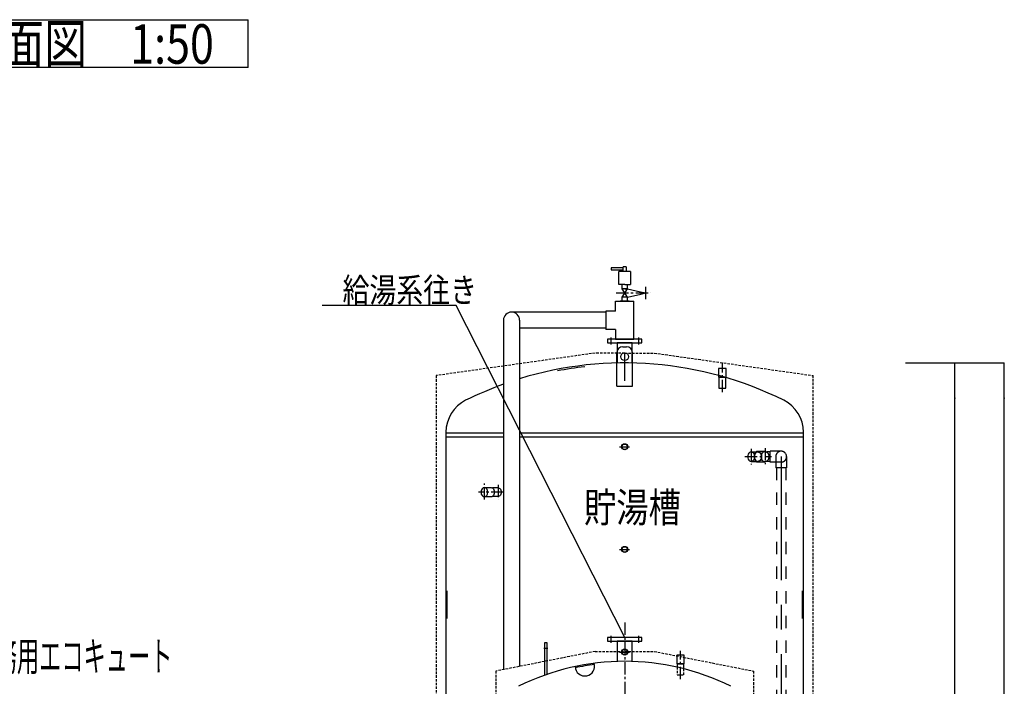
# Model space of a CAD drawing. Extents: x 5701 to 24743, y 2357 to 16412.
# Drawn here: x 8756 to 13747, y 6078 to 9456 of the extents above; entities that cross this region are included whole.
import ezdxf

# ---------------------------------------------------------------- set-up
doc = ezdxf.new("R2010")
doc.units = 0
doc.header["$LTSCALE"] = 50
doc.header["$MEASUREMENT"] = 0
for name, pattern in [('CENTER', [2, 1.25, -0.25, 0.25, -0.25]), ('CENTER2', [20, 12.5, -2.5, 2.5, -2.5]), ('DASHED1', [2.5, 1.25, -1.25]), ('HIDDEN', [0.375, 0.25, -0.125])]:
    doc.linetypes.add(name, pattern=pattern)
doc.layers.add('_0-A_', color=7, linetype='CONTINUOUS')
doc.styles.get("Standard").update_dxf_attribs({"font": 'txt', "bigfont": 'bigfont.shx'})

msp = doc.modelspace()

# ---------------------------------------------------------------- linework, layer by layer
at = {"layer": '_0-A_', "color": 7, "linetype": 'Continuous'}
for p, q in [((8324.9, 9456.4), (9915.1, 9456.4)), ((9915.1, 9213.9), (9915.1, 9456.4)), ((9915.1, 9213.9), (8324.9, 9213.9)), ((11830.1, 8204.8), (11816.1, 8204.8)), ((11816.1, 8180.3), (11816.1, 8204.8)), ((11830.1, 8204.8), (11830.1, 8180.3)), ((11793.6, 8113.8), (11793.6, 8180.3)), ((11852.6, 8180.3), (11793.6, 8180.3)), ((11852.6, 8180.3), (11852.6, 8113.8)), ((11823.1, 8113.8), (11793.6, 8113.8)), ((11836.7, 8092.8), (11809.5, 8092.8)), ((11836.7, 8050.9), (11809.5, 8092.8)), ((11809.5, 8050.9), (11836.7, 8092.8)), ((11823.1, 8092.8), (11814.1, 8092.8)), ((11823.1, 8113.8), (11852.6, 8113.8)), ((11823.1, 8092.8), (11832.2, 8092.8)), ((11836.7, 8092.8), (11903.9, 8077.6)), ((11929.6, 8040.3), (11929.6, 8103.4)), ((11836.7, 8050.9), (11809.5, 8050.9)), ((11836.7, 8050.9), (11905.5, 8066.4)), ((11903.9, 8077.6), (11929.6, 8071.8)), ((11905.5, 8066.4), (11929.6, 8071.8)), ((10969.2, 8007.9), (10289.1, 8007.9)), ((11823.1, 6325.1), (10969.2, 8007.9)), ((11776.4, 8029.9), (11869.8, 8029.9)), ((11776.4, 7980.2), (11776.4, 8029.9)), ((11869.8, 7837.1), (11869.8, 8029.9)), ((11726.8, 7974.4), (11249.7, 7974.4)), ((11726.8, 7980.2), (11726.8, 7886.8)), ((11776.4, 7980.2), (11726.8, 7980.2)), ((11208.8, 7933.5), (11208.8, 6163)), ((11290.7, 7933.5), (11290.7, 6179.2)), ((11726.8, 7892.5), (11290.7, 7892.5)), ((11776.4, 7886.8), (11726.8, 7886.8)), ((11776.4, 7886.8), (11776.4, 7837.1)), ((11776.4, 7837.1), (11869.8, 7837.1)), ((11861.3, 7819.1), (11785, 7819.1)), ((11785, 7819.1), (11785, 7716.5)), ((11813.1, 7798.8), (11833.1, 7798.8)), ((11861.3, 7716.5), (11861.3, 7819.1)), ((11783.1, 7598.8), (11783.1, 7768.8)), ((11823.1, 7626.7), (11823.1, 7770.7)), ((11863.1, 7598.8), (11863.1, 7768.8)), ((12329.7, 7644.9), (12337.1, 7644.9)), ((12335.1, 7643.4), (12335.1, 7644.9)), ((11783.1, 7598.8), (11863.1, 7598.8)), ((10917.1, 7366.5), (10917.1, 4517.2)), ((10917.1, 7362.1), (11208.8, 7362.1)), ((10917.1, 7342.1), (11208.8, 7342.1)), ((11290.7, 7362.1), (12729.1, 7362.1)), ((11290.7, 7342.1), (12729.1, 7342.1)), ((12729.1, 5656.7), (12729.1, 7366.5)), ((12463.8, 7266.4), (12497.7, 7266.4)), ((12534.5, 7268.9), (12497.7, 7268.9)), ((12463.8, 7217.8), (12497.7, 7217.8)), ((12497.7, 7215.3), (12534.5, 7215.3)), ((12616.5, 7214.6), (12616.5, 7214.6)), ((12644, 7185.4), (12640.7, 7185.4)), ((11111.8, 7085.8), (11145.7, 7085.8)), ((11145.7, 7038.4), (11111.8, 7038.4)), ((11182.5, 7083.5), (11153, 7083.5)), ((11182.5, 7040.8), (11153, 7040.8)), ((10921.1, 6562.1), (10921.1, 6422.1)), ((12725.1, 6422.1), (12725.1, 6562.1)), ((11418.1, 6134.9), (11418.1, 6301.1)), ((11418.1, 6301.1), (11428.1, 6301.1)), ((11428.1, 6301.1), (11428.1, 6138.5)), ((11910.6, 6325.1), (11735.6, 6325.1)), ((11735.6, 6325.1), (11735.6, 6307.1)), ((11735.6, 6307.1), (11910.6, 6307.1)), ((11785, 6307.1), (11785, 6204.5)), ((11861.3, 6307.1), (11785, 6307.1)), ((11861.3, 6204.5), (11861.3, 6307.1)), ((11910.6, 6307.1), (11910.6, 6325.1)), ((12125, 6236.7), (12087, 6236.7)), ((12087, 6236.7), (12087, 6192.7)), ((12087, 6192.7), (12125, 6192.7)), ((12123, 6192.7), (12089, 6192.7)), ((12089, 6192.7), (12089, 6177.2)), ((12123, 6164.9), (12123, 6192.7)), ((12125, 6192.7), (12125, 6236.7))]:
    msp.add_line(p, q, dxfattribs=at)
at = {"layer": '_0-A_', "linetype": 'Continuous'}
for p, q in [((11816.1, 8199.7), (11754, 8199.7)), ((11754, 8199.7), (11754, 8189.1)), ((11754, 8189.1), (11816.1, 8189.1)), ((11809.5, 8092.8), (11809.5, 8113.8)), ((11836.7, 8092.8), (11836.7, 8113.8)), ((11809.5, 8029.9), (11809.5, 8050.9)), ((11836.7, 8029.9), (11836.7, 8050.9)), ((11846.2, 8029.9), (11800, 8029.9)), ((11809.5, 8029.9), (11836.7, 8029.9))]:
    msp.add_line(p, q, dxfattribs=at)
at = {"layer": '_0-A_', "color": 7, "linetype": 'CENTER'}
for p, q in [((11779.2, 8071.8), (11954.6, 8071.8)), ((11753.1, 7846.1), (11753.1, 7810.1)), ((11893.1, 7846.1), (11893.1, 7810.1)), ((12318.1, 7568.4), (12318.1, 7718.4)), ((11796.6, 7292.1), (11847.7, 7292.1)), ((12432.9, 7242.1), (12567.3, 7242.1)), ((12463.8, 7281.3), (12463.8, 7203.2)), ((11182.5, 7098.9), (11182.5, 7023.8)), ((11208.8, 7062.1), (11082.5, 7062.1)), ((11796.6, 6772.1), (11847.7, 6772.1)), ((11823.1, 6401.4), (11823.1, 3990)), ((11753.1, 6334.5), (11753.1, 6298.1)), ((11893.1, 6334.4), (11893.1, 6298.1)), ((11413.2, 6271.1), (11432.7, 6271.1)), ((11796.6, 6252.1), (11847.7, 6252.1)), ((12106, 6114.7), (12106, 6258.7))]:
    msp.add_line(p, q, dxfattribs=at)
at = {"layer": '_0-A_', "color": 7, "linetype": 'HIDDEN'}
for p, q in [((11673.1, 7767.1), (10867.1, 7652.9)), ((11823.1, 7767.1), (11673.1, 7767.1)), ((11823.1, 7767.1), (11973.1, 7767.1)), ((11973.1, 7767.1), (12779.1, 7652.9)), ((10867.1, 7652.9), (10867.1, 4117.1)), ((12779.1, 4117.1), (12779.1, 7652.9)), ((11673.1, 6255.1), (11169.1, 6155.1)), ((11673.1, 6255.1), (11973.1, 6255.1)), ((11973.1, 6255.1), (12477.1, 6155.1)), ((11169.1, 6155.1), (11169.1, 4117.1)), ((12089, 6175.4), (12089, 6136.7)), ((12123, 6136.7), (12123, 6167.2)), ((12477.1, 4924.1), (12477.1, 6155.1)), ((12089, 6136.7), (12123, 6136.7))]:
    msp.add_line(p, q, dxfattribs=at)
at = {"layer": '_0-A_', "color": 4, "linetype": 'Continuous'}
for p, q in [((13247.4, 7717.1), (13747.4, 7717.1)), ((13497.4, 3867.1), (13497.4, 7717.1)), ((13747.4, 3567.1), (13747.4, 7717.1))]:
    msp.add_line(p, q, dxfattribs=at)
at = {"layer": '_0-A_', "color": 7, "linetype": 'DASHED1'}
for p, q in [((12559.8, 7266.2), (12542.8, 7266.2)), ((12559.8, 7214.6), (12559.8, 7269.6)), ((12616.5, 7269.6), (12559.8, 7269.6)), ((12589.1, 7242.1), (12589.1, 7185.4)), ((12644, 7242.1), (12644, 7185.4)), ((12559.8, 7218), (12542.8, 7218)), ((12589.1, 7214.6), (12559.8, 7214.6)), ((12616.5, 7214.6), (12589.1, 7214.6)), ((12640.7, 7185.4), (12589.1, 7185.4)), ((12592.4, 7185.4), (12592.4, 4283.6)), ((12640.6, 7185.4), (12640.6, 4306.4))]:
    msp.add_line(p, q, dxfattribs=at)
at = {"layer": '_0-A_', "color": 7, "linetype": 'CENTER2'}
msp.add_line((12616.5, 7242.1), (12616.5, 4742.1), dxfattribs=at)
at = {"layer": '_0-A_', "color": 7, "linetype": 'Continuous'}
msp.add_lwpolyline([(11910.6, 7819.1), (11910.6, 7837.1), (11735.6, 7837.1), (11735.6, 7819.1)], close=True, dxfattribs=at)
for points in [[(12337.1, 7644.9), (12337.1, 7688.9), (12299.1, 7688.9), (12299.1, 7653.2)], [(12299.1, 7653.2), (12299.1, 7644.9), (12329.7, 7644.9)], [(12329.7, 7644.9), (12301.1, 7644.9), (12301.1, 7588.9), (12335.1, 7588.9), (12335.1, 7643.4)]]:
    msp.add_lwpolyline(points, dxfattribs=at)
at = {"layer": '_0-A_', "color": 7, "linetype": 'CENTER'}
for points in [[(12534.5, 7285.4), (12534.5, 7203.7)], [(11111.8, 7024.2), (11111.8, 7105.9)]]:
    msp.add_lwpolyline(points, dxfattribs=at)
at = {"layer": '_0-A_', "color": 7, "linetype": 'Continuous'}
for centre, radius in [((11823.1, 7748.8), 20), ((11823.1, 7292.1), 15.5), ((11823.1, 7292.1), 13.6), ((11823.1, 6772.1), 15.5), ((11823.1, 6772.1), 13.6), ((11823.1, 6252.1), 15.5), ((11823.1, 6252.1), 13.6)]:
    msp.add_circle(centre, radius, dxfattribs=at)
at = {"layer": '_0-A_', "linetype": 'Continuous'}
msp.add_arc((11249.7, 7933.5), 41, 0, 180, dxfattribs=at)
at = {"layer": '_0-A_', "color": 7, "linetype": 'Continuous'}
for centre, radius, start, end in [((11813.1, 7768.8), 30, 90, 180), ((11833.1, 7768.8), 30, 0, 90), ((11823.1, 5907.1), 1810, 63.5511, 107.107), ((11823.1, 5907.1), 1802, 96.4584, 100.91), ((11823.1, 5907.1), 1810, 109.8413, 116.4489), ((11097.1, 7366.5), 180, 116.4489, 180), ((12549.1, 7366.5), 180, 0, 63.5511), ((11823.1, 5001.1), 1204, 63.481, 116.519), ((11621.2, 6180.7), 49.7, 329.0332, 16.5223), ((11621.2, 6180.7), 49.7, 182.869, 232.2066), ((11823.1, 4998.8), 1200, 97.3218, 102.0694), ((11621.2, 6180.7), 49.7, 232.2066, 281.5442), ((11621.2, 6180.7), 49.7, 281.5442, 329.0332)]:
    msp.add_arc(centre, radius, start, end, dxfattribs=at)
at = {"layer": '_0-A_', "color": 7, "linetype": 'DASHED1'}
for start, end in [(108.4292, 180), (37.5564, 92.7146), (0, 28.356), (331.644, 0), (270, 331.644)]:
    msp.add_arc((12616.5, 7242.1), 27.5, start, end, dxfattribs=at)
at = {"layer": '_0-A_', "color": 7, "linetype": 'Continuous'}
for centre, major_axis in [((12463.8, 7242.1), (0, 24.3)), ((12497.7, 7242.1), (0, 26.8)), ((12497.7, 7242.1), (0, 24.3))]:
    msp.add_ellipse(centre, major_axis=major_axis, ratio=0.707107, start_param=0, end_param=3.141593, dxfattribs=at)
at = {"layer": '_0-A_', "color": 7, "linetype": 'Continuous', "extrusion": (0, 0, -1)}
for centre, major_axis in [((12463.8, 7242.1), (0, 24.3)), ((12497.7, 7242.1), (0, 26.8)), ((12497.7, 7242.1), (0, 24.3)), ((11145.7, 7062.1), (0, 23.7)), ((11182.5, 7062.1), (0, 21.3))]:
    msp.add_ellipse(centre, major_axis=major_axis, ratio=0.707107, start_param=0, end_param=3.141593, dxfattribs=at)
at = {"layer": '_0-A_', "color": 7, "linetype": 'Continuous'}
msp.add_ellipse((12534.5, 7242.1), major_axis=(0, 26.8), ratio=0.707107, dxfattribs=at)
at = {"layer": '_0-A_', "color": 7, "linetype": 'Continuous', "extrusion": (0, 0, -1)}
msp.add_ellipse((11111.8, 7062.1), major_axis=(0, 23.7), ratio=0.707107, dxfattribs=at)
at = {"layer": '_0-A_', "color": 4}
for p in [(13497.4, 7539.1), (13497.4, 7539.1), (13747.4, 7539.1)]:
    msp.add_point(p, dxfattribs=at)

# ---------------------------------------------------------------- texts
at = {"layer": '_0-A_', "color": 3}
for s, height, width, p in [('平面図\u30001:50', 200, 0.8, (8443.4, 9233.5)), ('貯湯槽', 150, 0.8, (11616.9, 6909.8)), ('業務用エコキュート', 150, 0.55, (8517.1, 6155.9))]:
    msp.add_text(s, height=height, dxfattribs=dict(at, width=width)).set_placement(p)
at = {"layer": '_0-A_', "color": 7, "width": 0.8}
msp.add_text('給湯系往き', height=125, dxfattribs=at).set_placement((10392.6, 8023.5))

doc.saveas('drawing.dxf')
